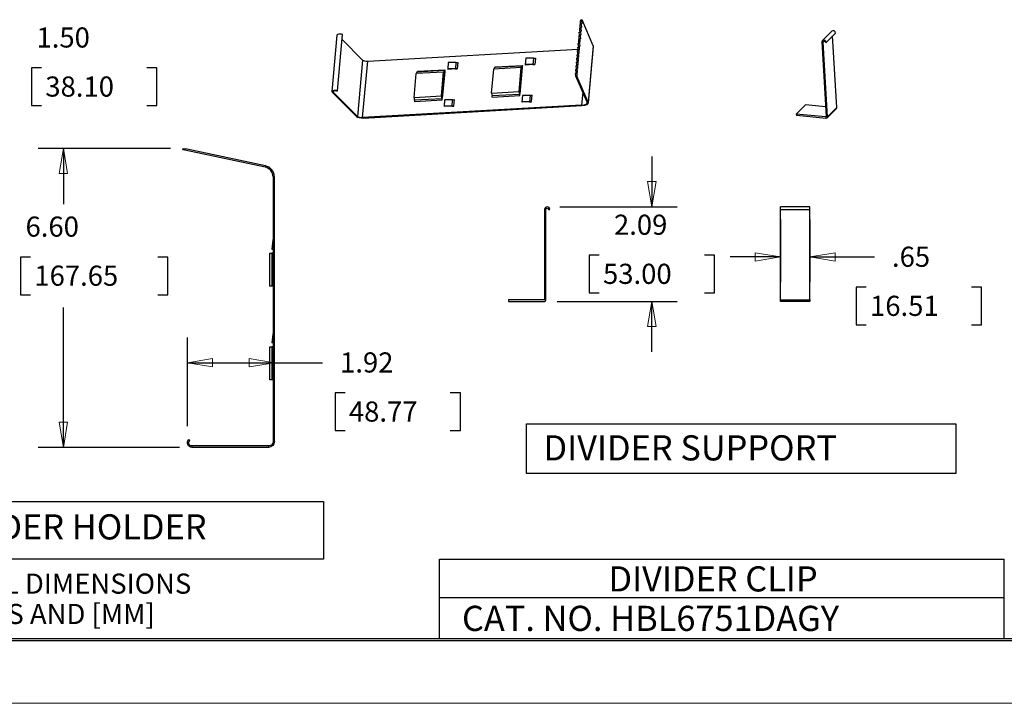
# Model space of a CAD drawing. Extents: x 0 to 17, y 0 to 11.
# Drawn here: x 7.9 to 12.8, y 0 to 3.4 of the extents above; entities that cross this region are included whole.
import ezdxf

# ---------------------------------------------------------------- set-up
doc = ezdxf.new("R2010")
doc.units = 0
doc.header["$MEASUREMENT"] = 0
for name, color, linetype in [('border', 7, 'Continuous'), ('dims', 7, 'Continuous'), ('geom', 7, 'Continuous')]:
    doc.layers.add(name, color=color, linetype=linetype)
doc.styles.add('blockfont', font='simplex.shx', dxfattribs={"bigfont": 'bigfont'})

msp = doc.modelspace()

# ---------------------------------------------------------------- linework, layer by layer
at = {"layer": 'border', "color": 7, "linetype": 'Continuous'}
for p, q in [((12.8003, 0.3199), (12.8003, 0.7164)), ((0.3125, 0.3225), (16.6875, 0.3225)), ((0.3125, 0.3125), (16.6875, 0.3125)), ((0.3225, 0.3225), (16.6875, 0.3225))]:
    msp.add_line(p, q, dxfattribs=at)
at = {"layer": 'border', "color": 7, "linetype": 'Continuous', "lineweight": 0}
msp.add_line((0, 0), (17, 0), dxfattribs=at)
at = {"layer": 'dims', "color": 7, "linetype": 'Continuous'}
for p, q in [((7.971, 3.1559), (7.971, 2.9684)), ((8.021, 3.1559), (7.971, 3.1559)), ((8.5933, 3.1559), (8.5433, 3.1559)), ((8.5933, 2.9684), (8.5933, 3.1559)), ((7.971, 2.9684), (8.021, 2.9684)), ((8.5433, 2.9684), (8.5933, 2.9684)), ((8.6619, 2.7563), (8.0045, 2.7563)), ((8.1295, 2.7563), (8.1295, 2.4791)), ((11.0513, 2.7159), (11.0513, 2.4659)), ((10.5942, 2.4659), (11.1763, 2.4659)), ((11.6896, 2.4034), (11.6896, 2.0918)), ((11.8359, 2.4034), (11.8359, 2.0918)), ((7.9166, 2.2166), (7.9166, 2.0291)), ((7.9666, 2.2166), (7.9166, 2.2166)), ((8.6478, 2.2166), (8.5978, 2.2166)), ((8.6478, 2.0291), (8.6478, 2.2166)), ((10.7401, 2.2258), (10.7401, 2.0383)), ((10.7901, 2.2258), (10.7401, 2.2258)), ((11.3624, 2.2258), (11.3124, 2.2258)), ((11.3624, 2.0383), (11.3624, 2.2258)), ((11.6896, 2.2168), (11.4396, 2.2168)), ((11.8359, 2.2168), (11.9061, 2.2168)), ((11.9061, 2.2168), (12.1561, 2.2168)), ((12.0659, 2.0668), (12.0659, 1.8793)), ((12.1159, 2.0668), (12.0659, 2.0668)), ((12.6882, 2.0668), (12.6382, 2.0668)), ((12.6882, 1.8793), (12.6882, 2.0668)), ((7.9166, 2.0291), (7.9666, 2.0291)), ((8.5978, 2.0291), (8.6478, 2.0291)), ((10.7401, 2.0383), (10.7901, 2.0383)), ((11.3124, 2.0383), (11.3624, 2.0383)), ((8.1295, 1.2713), (8.1295, 1.9666)), ((10.5814, 1.9964), (11.1763, 1.9964)), ((11.0513, 1.7464), (11.0513, 1.9964)), ((12.0659, 1.8793), (12.1159, 1.8793)), ((12.6382, 1.8793), (12.6882, 1.8793)), ((8.7453, 1.3757), (8.7453, 1.8168)), ((8.7453, 1.6918), (9.1658, 1.6918)), ((9.1658, 1.6918), (9.4158, 1.6918)), ((9.4783, 1.5418), (9.4783, 1.3543)), ((9.5283, 1.5418), (9.4783, 1.5418)), ((10.1006, 1.5418), (10.0506, 1.5418)), ((10.1006, 1.3543), (10.1006, 1.5418)), ((10.4282, 1.1421), (10.4282, 1.3886)), ((10.4282, 1.3886), (12.5614, 1.3886)), ((12.5614, 1.3886), (12.5614, 1.1421)), ((9.4783, 1.3543), (9.5283, 1.3543)), ((10.0506, 1.3543), (10.1006, 1.3543)), ((8.7053, 1.2713), (8.0045, 1.2713)), ((12.5614, 1.1421), (10.4282, 1.1421)), ((7.4071, 1.0023), (9.4207, 1.0023)), ((9.4207, 1.0023), (9.4207, 0.7166)), ((9.4207, 0.7166), (7.4071, 0.7166)), ((9.9976, 0.3186), (9.9976, 0.7164)), ((9.9976, 0.7164), (12.8003, 0.7164)), ((9.9976, 0.526), (12.8003, 0.526))]:
    msp.add_line(p, q, dxfattribs=at)
at = {"layer": 'dims', "color": 7, "linetype": 'Continuous', "lineweight": 0}
for p, q in [((8.021, 3.1559), (7.971, 3.1559)), ((7.971, 3.1559), (7.971, 2.9684)), ((8.5933, 3.1559), (8.5433, 3.1559)), ((8.5933, 2.9684), (8.5933, 3.1559)), ((7.971, 2.9684), (8.021, 2.9684)), ((8.5433, 2.9684), (8.5933, 2.9684)), ((8.6619, 2.7563), (8.0045, 2.7563)), ((8.0045, 2.7563), (8.1295, 2.7563)), ((8.1295, 2.7563), (8.1086, 2.6313)), ((8.1504, 2.6313), (8.1295, 2.7563)), ((8.1295, 2.7563), (8.1295, 2.4791)), ((11.0513, 2.4659), (11.0513, 2.7159)), ((8.1086, 2.6313), (8.1504, 2.6313)), ((11.0722, 2.5909), (11.0303, 2.5909)), ((11.0303, 2.5909), (11.0513, 2.4659)), ((11.0513, 2.4659), (11.0722, 2.5909)), ((10.5942, 2.4659), (11.1763, 2.4659)), ((11.1763, 2.4659), (11.0513, 2.4659)), ((7.9666, 2.2166), (7.9166, 2.2166)), ((7.9166, 2.2166), (7.9166, 2.0291)), ((8.6478, 2.2166), (8.5978, 2.2166)), ((8.6478, 2.0291), (8.6478, 2.2166)), ((10.7901, 2.2258), (10.7401, 2.2258)), ((10.7401, 2.2258), (10.7401, 2.0383)), ((11.3624, 2.2258), (11.3124, 2.2258)), ((11.3624, 2.0383), (11.3624, 2.2258)), ((11.4396, 2.2168), (11.6896, 2.2168)), ((11.6896, 2.2168), (11.5646, 2.2378)), ((11.5646, 2.2378), (11.5646, 2.1959)), ((11.5646, 2.1959), (11.6896, 2.2168)), ((11.9609, 2.2378), (11.8359, 2.2168)), ((12.1561, 2.2168), (11.8359, 2.2168)), ((11.8359, 2.2168), (11.9609, 2.1959)), ((11.9609, 2.1959), (11.9609, 2.2378)), ((12.1159, 2.0668), (12.0659, 2.0668)), ((12.0659, 2.0668), (12.0659, 1.8793)), ((12.6882, 2.0668), (12.6382, 2.0668)), ((12.6882, 1.8793), (12.6882, 2.0668)), ((7.9166, 2.0291), (7.9666, 2.0291)), ((8.5978, 2.0291), (8.6478, 2.0291)), ((10.7401, 2.0383), (10.7901, 2.0383)), ((11.3124, 2.0383), (11.3624, 2.0383)), ((8.1295, 1.9666), (8.1295, 1.2713)), ((10.5814, 1.9964), (11.1763, 1.9964)), ((11.0513, 1.9964), (11.0303, 1.8714)), ((11.1763, 1.9964), (11.0513, 1.9964)), ((11.0722, 1.8714), (11.0513, 1.9964)), ((11.0513, 1.9964), (11.0513, 1.7464)), ((11.0303, 1.8714), (11.0722, 1.8714)), ((12.0659, 1.8793), (12.1159, 1.8793)), ((12.6382, 1.8793), (12.6882, 1.8793)), ((8.7453, 1.3757), (8.7453, 1.8168)), ((8.7453, 1.8168), (8.7453, 1.6918)), ((8.8703, 1.7128), (8.7453, 1.6918)), ((8.8703, 1.6709), (8.8703, 1.7128)), ((9.1773, 1.6918), (9.0523, 1.7128)), ((9.0523, 1.7128), (9.0523, 1.6709)), ((8.7453, 1.6918), (8.8703, 1.6709)), ((8.7453, 1.6918), (9.1773, 1.6918)), ((9.0523, 1.6709), (9.1773, 1.6918)), ((9.1773, 1.6918), (9.4158, 1.6918)), ((9.5283, 1.5418), (9.4783, 1.5418)), ((9.4783, 1.5418), (9.4783, 1.3543)), ((10.0506, 1.5418), (10.1006, 1.5418)), ((10.1006, 1.5418), (10.1006, 1.3543)), ((8.1504, 1.3963), (8.1086, 1.3963)), ((8.1086, 1.3963), (8.1295, 1.2713)), ((8.1295, 1.2713), (8.1504, 1.3963)), ((9.4783, 1.3543), (9.5283, 1.3543)), ((10.1006, 1.3543), (10.0506, 1.3543)), ((8.1295, 1.2713), (8.0045, 1.2713)), ((8.0045, 1.2713), (8.7053, 1.2713))]:
    msp.add_line(p, q, dxfattribs=at)
at = {"layer": 'dims', "color": 7, "lineweight": 0}
for points in [[(8.1295, 2.7563), (8.1504, 2.6313), (8.1086, 2.6313), (8.1295, 2.7563)], [(11.0513, 2.4659), (11.0303, 2.5909), (11.0722, 2.5909), (11.0513, 2.4659)], [(11.6896, 2.2168), (11.5646, 2.1959), (11.5646, 2.2378), (11.6896, 2.2168)], [(11.8359, 2.2168), (11.9609, 2.2378), (11.9609, 2.1959), (11.8359, 2.2168)], [(11.0513, 1.9964), (11.0722, 1.8714), (11.0303, 1.8714), (11.0513, 1.9964)], [(8.7453, 1.6918), (8.8703, 1.7128), (8.8703, 1.6709), (8.7453, 1.6918)], [(9.1773, 1.6918), (9.0523, 1.6709), (9.0523, 1.7128), (9.1773, 1.6918)], [(8.1295, 1.2713), (8.1086, 1.3963), (8.1504, 1.3963), (8.1295, 1.2713)]]:
    msp.add_solid(points, dxfattribs=at)
at = {"layer": 'geom', "color": 7, "linetype": 'Continuous'}
for p, q in [((10.697, 3.3767), (10.6948, 3.3713)), ((10.6964, 3.3888), (10.6965, 3.3899)), ((10.6964, 3.3888), (10.7023, 3.3892)), ((10.697, 3.3767), (10.6964, 3.3888)), ((10.6987, 3.3953), (10.6965, 3.3899)), ((10.6965, 3.3899), (10.7023, 3.3892)), ((10.697, 3.3767), (10.703, 3.3763)), ((10.6987, 3.3953), (10.7047, 3.3949)), ((10.7006, 3.3706), (10.703, 3.3763)), ((10.7023, 3.3892), (10.7047, 3.3949)), ((10.7023, 3.3892), (10.703, 3.3763)), ((10.7608, 3.2651), (10.7047, 3.3949)), ((10.6913, 3.3328), (10.6914, 3.334)), ((10.6913, 3.3328), (10.6973, 3.3333)), ((10.692, 3.3207), (10.6913, 3.3328)), ((10.6937, 3.3393), (10.6914, 3.334)), ((10.6914, 3.334), (10.6973, 3.3333)), ((10.693, 3.3515), (10.6931, 3.3526)), ((10.693, 3.3515), (10.699, 3.3519)), ((10.6937, 3.3393), (10.693, 3.3515)), ((10.6954, 3.358), (10.6931, 3.3526)), ((10.6931, 3.3526), (10.699, 3.3519)), ((10.6937, 3.3393), (10.6997, 3.339)), ((10.6947, 3.3701), (10.6948, 3.3713)), ((10.6947, 3.3701), (10.7006, 3.3706)), ((10.6954, 3.358), (10.6947, 3.3701)), ((10.6948, 3.3713), (10.7006, 3.3706)), ((10.6954, 3.358), (10.7014, 3.3576)), ((10.6973, 3.3333), (10.6997, 3.339)), ((10.6973, 3.3333), (10.698, 3.3203)), ((10.699, 3.3519), (10.7014, 3.3576)), ((10.699, 3.3519), (10.6997, 3.339)), ((10.7006, 3.3706), (10.7014, 3.3576)), ((11.945, 3.3381), (11.8986, 3.2918)), ((11.9172, 3.2828), (11.9636, 3.3291)), ((9.4873, 3.3181), (9.4622, 3.0383)), ((9.4902, 3.0423), (9.5154, 3.3221)), ((9.6148, 3.195), (9.5131, 3.2967)), ((10.6863, 3.2768), (10.6864, 3.278)), ((10.6863, 3.2768), (10.6923, 3.2773)), ((10.687, 3.2647), (10.6863, 3.2768)), ((10.6886, 3.2834), (10.6864, 3.278)), ((10.6864, 3.278), (10.6923, 3.2773)), ((10.688, 3.2955), (10.6881, 3.2967)), ((10.688, 3.2955), (10.6939, 3.2959)), ((10.6886, 3.2834), (10.688, 3.2955)), ((10.6903, 3.302), (10.6881, 3.2967)), ((10.6881, 3.2967), (10.6939, 3.2959)), ((10.6886, 3.2834), (10.6946, 3.283)), ((10.6897, 3.3141), (10.6898, 3.3153)), ((10.6897, 3.3141), (10.6956, 3.3146)), ((10.6903, 3.302), (10.6897, 3.3141)), ((10.692, 3.3207), (10.6898, 3.3153)), ((10.6898, 3.3153), (10.6956, 3.3146)), ((10.6903, 3.302), (10.6963, 3.3017)), ((10.692, 3.3207), (10.698, 3.3203)), ((10.6923, 3.2773), (10.6946, 3.283)), ((10.6923, 3.2773), (10.693, 3.2644)), ((10.6939, 3.2959), (10.6963, 3.3017)), ((10.6939, 3.2959), (10.6946, 3.283)), ((10.6956, 3.3146), (10.698, 3.3203)), ((10.6956, 3.3146), (10.6963, 3.3017)), ((11.8961, 3.2847), (11.917, 2.9153)), ((11.9017, 3.2842), (11.9062, 3.2887)), ((11.9227, 2.912), (11.9017, 3.2842)), ((11.9116, 3.2833), (11.9172, 3.2828)), ((11.9691, 2.9584), (11.9489, 3.3145)), ((9.6405, 3.189), (10.6852, 3.2481)), ((10.6836, 3.2274), (10.6814, 3.222)), ((10.6829, 3.2395), (10.683, 3.2407)), ((10.6829, 3.2395), (10.6889, 3.24)), ((10.6836, 3.2274), (10.6829, 3.2395)), ((10.6853, 3.2461), (10.683, 3.2407)), ((10.683, 3.2407), (10.6889, 3.24)), ((10.6836, 3.2274), (10.6896, 3.2271)), ((10.6846, 3.2582), (10.6847, 3.2594)), ((10.6846, 3.2582), (10.6906, 3.2586)), ((10.6853, 3.2461), (10.6846, 3.2582)), ((10.687, 3.2647), (10.6847, 3.2594)), ((10.6847, 3.2594), (10.6906, 3.2586)), ((10.6853, 3.2461), (10.6913, 3.2457)), ((10.687, 3.2647), (10.693, 3.2644)), ((10.6872, 3.2213), (10.6896, 3.2271)), ((10.6889, 3.24), (10.6913, 3.2457)), ((10.6889, 3.24), (10.6896, 3.2271)), ((10.6906, 3.2586), (10.693, 3.2644)), ((10.6906, 3.2586), (10.6913, 3.2457)), ((10.7608, 3.2651), (10.7357, 2.9852)), ((10.7363, 2.9819), (10.7614, 3.2617)), ((10.7614, 3.2617), (10.7608, 3.2651)), ((9.6148, 3.195), (9.5897, 2.9152)), ((9.6154, 2.9091), (9.6405, 3.189)), ((10.0404, 3.1823), (10.0376, 3.1506)), ((10.0788, 3.1825), (10.0404, 3.1823)), ((10.0788, 3.1825), (10.076, 3.1508)), ((10.088, 3.1827), (10.0852, 3.151)), ((10.4256, 3.2041), (10.4228, 3.1724)), ((10.464, 3.2043), (10.4256, 3.2041)), ((10.464, 3.2043), (10.4612, 3.1726)), ((10.4732, 3.2046), (10.4704, 3.1728)), ((10.6779, 3.1836), (10.678, 3.1847)), ((10.6779, 3.1836), (10.6839, 3.184)), ((10.6786, 3.1714), (10.6779, 3.1836)), ((10.6803, 3.1901), (10.678, 3.1847)), ((10.678, 3.1847), (10.6839, 3.184)), ((10.6796, 3.2022), (10.6797, 3.2034)), ((10.6796, 3.2022), (10.6855, 3.2027)), ((10.6803, 3.1901), (10.6796, 3.2022)), ((10.6819, 3.2088), (10.6797, 3.2034)), ((10.6797, 3.2034), (10.6855, 3.2027)), ((10.6803, 3.1901), (10.6863, 3.1897)), ((10.6813, 3.2209), (10.6814, 3.222)), ((10.6813, 3.2209), (10.6872, 3.2213)), ((10.6819, 3.2088), (10.6813, 3.2209)), ((10.6814, 3.222), (10.6872, 3.2213)), ((10.6819, 3.2088), (10.6879, 3.2084)), ((10.6839, 3.184), (10.6863, 3.1897)), ((10.6839, 3.184), (10.6846, 3.1711)), ((10.6855, 3.2027), (10.6879, 3.2084)), ((10.6855, 3.2027), (10.6863, 3.1897)), ((10.6872, 3.2213), (10.6879, 3.2084)), ((9.885, 3.1353), (9.8814, 3.1276)), ((10.0172, 3.1352), (9.8814, 3.1276)), ((10.0208, 3.1429), (9.885, 3.1353)), ((9.8866, 3.1354), (9.8878, 3.1389)), ((9.8878, 3.1389), (10.0237, 3.1466)), ((10.0066, 3.0169), (10.0172, 3.1352)), ((10.0088, 3.0152), (10.0193, 3.1327)), ((10.0228, 3.1365), (10.011, 3.0056)), ((10.0205, 3.1363), (10.0222, 3.1364)), ((10.0208, 3.1364), (10.0215, 3.1365)), ((10.0237, 3.1466), (10.0228, 3.1365)), ((10.076, 3.1508), (10.0376, 3.1506)), ((10.0376, 3.1506), (10.0389, 3.1484)), ((10.0387, 3.1488), (10.0387, 3.1484)), ((10.039, 3.1484), (10.0387, 3.1484)), ((10.039, 3.1484), (10.0389, 3.1484)), ((10.0761, 3.1505), (10.039, 3.1484)), ((10.076, 3.1508), (10.0761, 3.1505)), ((10.0852, 3.151), (10.0761, 3.1505)), ((10.2559, 3.031), (10.2666, 3.1494)), ((10.4024, 3.1571), (10.2666, 3.1494)), ((10.2702, 3.1571), (10.2666, 3.1494)), ((10.406, 3.1648), (10.2702, 3.1571)), ((10.2718, 3.1572), (10.2731, 3.1607)), ((10.2731, 3.1607), (10.4089, 3.1684)), ((10.3918, 3.0387), (10.4024, 3.1571)), ((10.394, 3.037), (10.4045, 3.1545)), ((10.408, 3.1583), (10.3962, 3.0274)), ((10.4057, 3.1581), (10.4074, 3.1582)), ((10.406, 3.1583), (10.4067, 3.1583)), ((10.4089, 3.1684), (10.408, 3.1583)), ((10.4612, 3.1726), (10.4228, 3.1724)), ((10.4228, 3.1724), (10.4241, 3.1702)), ((10.4239, 3.1706), (10.4239, 3.1702)), ((10.4242, 3.1702), (10.4239, 3.1702)), ((10.4242, 3.1702), (10.4241, 3.1702)), ((10.4613, 3.1723), (10.4242, 3.1702)), ((10.4612, 3.1726), (10.4613, 3.1723)), ((10.4704, 3.1728), (10.4613, 3.1723)), ((10.6752, 3.1341), (10.673, 3.1288)), ((10.6746, 3.1462), (10.6747, 3.1474)), ((10.6746, 3.1462), (10.6805, 3.1467)), ((10.6752, 3.1341), (10.6746, 3.1462)), ((10.6769, 3.1528), (10.6747, 3.1474)), ((10.6747, 3.1474), (10.6805, 3.1467)), ((10.6752, 3.1341), (10.6812, 3.1338)), ((10.6762, 3.1649), (10.6763, 3.1661)), ((10.6762, 3.1649), (10.6822, 3.1654)), ((10.6769, 3.1528), (10.6762, 3.1649)), ((10.6786, 3.1714), (10.6763, 3.1661)), ((10.6763, 3.1661), (10.6822, 3.1654)), ((10.6769, 3.1528), (10.6829, 3.1524)), ((10.6786, 3.1714), (10.6846, 3.1711)), ((10.6788, 3.128), (10.6812, 3.1338)), ((10.6805, 3.1467), (10.6829, 3.1524)), ((10.6805, 3.1467), (10.6812, 3.1338)), ((10.6822, 3.1654), (10.6846, 3.1711)), ((10.6822, 3.1654), (10.6829, 3.1524)), ((9.8707, 3.0092), (9.8814, 3.1276)), ((10.6729, 3.1276), (10.673, 3.1288)), ((10.6729, 3.1276), (10.6788, 3.128)), ((10.6736, 3.1155), (10.6729, 3.1276)), ((10.673, 3.1288), (10.6788, 3.128)), ((10.6736, 3.1155), (10.6796, 3.1151)), ((10.7298, 2.9854), (10.6736, 3.1155)), ((10.6788, 3.128), (10.6796, 3.1151)), ((10.7357, 2.9852), (10.6796, 3.1151)), ((9.4691, 3.0358), (9.4635, 3.0354)), ((9.5841, 2.9149), (9.4635, 3.0354)), ((9.4694, 3.0395), (9.4691, 3.0358)), ((9.5897, 2.9152), (9.4691, 3.0358)), ((9.4878, 3.0406), (9.4902, 3.0423)), ((10.2559, 3.031), (10.3918, 3.0387)), ((10.708, 3.0357), (10.7022, 2.9707)), ((9.8707, 3.0092), (10.0066, 3.0169)), ((10.0089, 3.0026), (9.8731, 2.9949)), ((10.0101, 2.9955), (9.8743, 2.9878)), ((10.0101, 2.9955), (10.011, 3.0056)), ((10.021, 2.9659), (10.0238, 2.9976)), ((10.0622, 2.9978), (10.0238, 2.9976)), ((10.0594, 2.9661), (10.0622, 2.9978)), ((10.0686, 2.9663), (10.0714, 2.9981)), ((10.3941, 3.0245), (10.2583, 3.0168)), ((10.3953, 3.0173), (10.2595, 3.0096)), ((10.3953, 3.0173), (10.3962, 3.0274)), ((10.409, 3.0194), (10.4062, 2.9877)), ((10.4446, 2.9879), (10.4062, 2.9877)), ((10.4062, 2.9877), (10.4075, 2.9855)), ((10.4538, 2.9882), (10.4073, 2.9855)), ((10.4073, 2.9855), (10.4073, 2.9859)), ((10.4076, 2.9855), (10.4075, 2.9855)), ((10.4474, 3.0196), (10.409, 3.0194)), ((10.4474, 3.0196), (10.4446, 2.9879)), ((10.4446, 2.9879), (10.4447, 2.9876)), ((10.4538, 2.9882), (10.4566, 3.0199)), ((10.7357, 2.9852), (10.7298, 2.9854)), ((10.7022, 2.9707), (9.6154, 2.9091)), ((9.6175, 2.907), (10.7043, 2.9685)), ((10.0594, 2.9661), (10.021, 2.9659)), ((10.0223, 2.9637), (10.021, 2.9659)), ((10.0221, 2.9637), (10.0221, 2.9641)), ((10.0224, 2.9637), (10.0221, 2.9637)), ((10.0224, 2.9637), (10.0223, 2.9637)), ((10.0595, 2.9658), (10.0224, 2.9637)), ((10.0595, 2.9658), (10.0594, 2.9661)), ((10.0686, 2.9663), (10.0595, 2.9658)), ((10.7043, 2.9685), (10.7022, 2.9707)), ((11.7686, 2.9259), (11.8149, 2.9722)), ((11.9143, 2.9633), (11.8149, 2.9722)), ((11.9214, 2.9083), (11.9677, 2.9546)), ((11.9227, 2.912), (11.9691, 2.9584)), ((11.9677, 2.9546), (11.9691, 2.9584)), ((9.5897, 2.9152), (9.5841, 2.9149)), ((9.6175, 2.907), (9.6154, 2.9091)), ((11.7686, 2.9259), (11.7689, 2.9203)), ((11.9143, 2.9128), (11.7686, 2.9259)), ((11.7689, 2.9203), (11.9174, 2.9069)), ((11.9143, 2.9128), (11.917, 2.9154)), ((8.723, 2.7497), (8.7244, 2.7563)), ((8.7333, 2.7475), (8.723, 2.7497)), ((8.7244, 2.7563), (8.7354, 2.754)), ((8.7333, 2.7475), (8.7354, 2.754)), ((9.1313, 2.6629), (8.7333, 2.7475)), ((9.1327, 2.6695), (8.7354, 2.754)), ((9.1327, 2.6695), (9.1313, 2.6629)), ((9.1705, 2.6145), (9.1705, 1.3005)), ((9.1773, 2.6145), (9.1705, 2.6145)), ((9.1773, 1.3005), (9.1773, 2.6145)), ((10.5189, 2.4532), (10.5189, 2.0065)), ((10.5257, 2.0032), (10.5257, 2.4532)), ((10.5377, 2.4532), (10.5445, 2.4532)), ((11.8359, 2.4659), (11.6896, 2.4659)), ((11.6896, 2.4532), (11.6896, 2.4659)), ((11.6896, 2.0032), (11.6896, 2.4532)), ((11.6896, 2.4532), (11.8359, 2.4532)), ((11.8359, 2.4532), (11.8359, 2.4659)), ((11.8359, 2.0032), (11.8359, 2.4532)), ((9.1698, 2.2999), (9.1638, 2.2558)), ((9.1698, 2.2999), (9.1705, 2.2998)), ((9.1638, 2.2558), (9.1705, 2.2549)), ((9.1705, 2.2549), (9.1705, 2.2549)), ((9.1548, 2.0723), (9.1548, 2.2365)), ((9.1548, 2.2365), (9.1653, 2.2365)), ((9.1653, 2.2365), (9.1653, 2.0723)), ((9.1705, 2.2365), (9.1653, 2.2365)), ((9.1653, 2.0723), (9.1548, 2.0723)), ((9.1705, 2.0723), (9.1653, 2.0723)), ((10.3397, 2.0032), (10.3397, 1.9964)), ((10.5156, 2.0032), (10.3397, 2.0032)), ((10.3397, 1.9964), (10.5189, 1.9964)), ((11.6896, 1.9964), (11.6896, 2.0032)), ((11.6896, 2.0032), (11.8359, 2.0032)), ((11.8359, 1.9964), (11.6896, 1.9964)), ((11.8359, 2.0032), (11.8359, 1.9964)), ((9.1698, 1.8342), (9.1638, 1.79)), ((9.1705, 1.8341), (9.1698, 1.8342)), ((9.1548, 1.6065), (9.1548, 1.7708)), ((9.1548, 1.7708), (9.1653, 1.7708)), ((9.1705, 1.7891), (9.1638, 1.79)), ((9.1653, 1.7708), (9.1653, 1.6065)), ((9.1705, 1.7708), (9.1653, 1.7708)), ((9.1705, 1.7892), (9.1705, 1.7891)), ((9.1653, 1.6065), (9.1548, 1.6065)), ((9.1705, 1.6065), (9.1653, 1.6065)), ((8.7566, 1.3049), (8.7518, 1.3097)), ((9.148, 1.278), (8.7678, 1.278)), ((8.7678, 1.278), (8.7678, 1.2713)), ((9.148, 1.2713), (8.7678, 1.2713)), ((9.148, 1.278), (9.148, 1.2713)), ((9.1773, 1.3005), (9.1705, 1.3005))]:
    msp.add_line(p, q, dxfattribs=at)
for centre, radius, start, end in [((9.121, 2.6145), 0.0495, 0, 78), ((9.121, 2.6145), 0.0563, 0, 78), ((10.5317, 2.4532), 0.0128, 0, 180), ((10.5189, 2.0032), 0.00675, -90, 0)]:
    msp.add_arc(centre, radius, start, end, dxfattribs=at)
at = {"layer": 'geom', "color": 7, "linetype": 'Continuous', "extrusion": (-7.4983e-33, 9.18247e-49, -1)}
for centre, radius, start, end in [((-10.5317, 2.4532), 0.00602, 0, 180), ((-10.5156, 2.0065), 0.00337, 180, 270)]:
    msp.add_arc(centre, radius, start, end, dxfattribs=at)
at = {"layer": 'geom', "color": 7, "linetype": 'Continuous', "extrusion": (0, 0, -1)}
for centre, radius, start, end in [((-9.0895, 2.3108), 0.081, 180, 187.7), ((-9.0895, 1.845), 0.081, 180, 187.7), ((-8.7678, 1.2938), 0.0225, -90, 45), ((-8.7678, 1.2938), 0.0158, -90, 45), ((-9.148, 1.3005), 0.0225, 180, 270), ((-9.148, 1.3005), 0.0293, 180, 270)]:
    msp.add_arc(centre, radius, start, end, dxfattribs=at)
at = {"layer": 'geom', "color": 7, "linetype": 'Continuous'}
for centre, major_axis, ratio, start_param, end_param in [((11.953, 3.3301), (0.00803, -0.00803), 0.863462, 0.768591, 3.141547), ((9.5073, 3.3163), (-0.0199, 0.0018), 0.35063, 4.324584, 6.283201), ((11.9066, 3.2837), (0.00803, -0.00803), 0.863462, 0.768591, 3.910184), ((11.9066, 3.2837), (-0.00379, 0.00378), 0.863462, 3.910184, 7.051776), ((9.6334, 3.1961), (-0.0199, 0.0018), 0.35063, 0.397593, 1.968389), ((10.0624, 3.2084), (-0.0717, 0.0064), 0.35063, 1.833999, 1.968389), ((10.4476, 3.2302), (-0.0717, 0.0064), 0.35063, 1.833999, 1.968389), ((10.0215, 3.131), (-0.0007, 0.012), 0.362618, 6.121547, 7.46825), ((10.0215, 3.1305), (0.00034, -0.00599), 0.362618, 2.979954, 4.326657), ((10.0216, 3.1488), (0.00034, -0.00599), 0.362618, 6.121547, 7.46825), ((10.0215, 3.1483), (-0.0007, 0.012), 0.362618, 2.979954, 3.27946), ((10.0595, 3.1767), (-0.0717, 0.0064), 0.35063, 1.833999, 1.968389), ((10.4067, 3.1528), (-0.0007, 0.012), 0.362618, 6.121547, 7.46825), ((10.4067, 3.1524), (0.00034, -0.00599), 0.362618, 2.979954, 4.326657), ((10.4068, 3.1706), (0.00034, -0.00599), 0.362618, 6.121547, 7.46825), ((10.4067, 3.1702), (-0.0007, 0.012), 0.362618, 2.979954, 3.27946), ((10.4447, 3.1985), (-0.0717, 0.0064), 0.35063, 1.833999, 1.968389), ((9.4821, 3.0365), (-0.0199, 0.0018), 0.35063, 4.324584, 6.680778), ((9.4821, 3.0365), (-0.0139, 0.0013), 0.35063, 4.324584, 6.680778), ((10.3961, 3.0344), (-0.0007, 0.012), 0.362618, 1.185065, 2.531768), ((10.3961, 3.0348), (0.00034, -0.00599), 0.362618, 4.326657, 5.67336), ((9.875, 3.0049), (0.0007, -0.012), 0.362618, 4.326657, 5.67336), ((9.8721, 2.99), (-0.00034, 0.00599), 0.362618, 4.326657, 5.67336), ((10.0109, 3.0126), (-0.0007, 0.012), 0.362618, 1.185065, 2.531768), ((10.0109, 3.013), (0.00034, -0.00599), 0.362618, 4.326657, 5.67336), ((10.008, 2.9977), (0.00034, -0.00599), 0.362618, 1.185065, 2.531768), ((10.008, 2.9981), (-0.0007, 0.012), 0.362618, 5.373855, 5.67336), ((10.0458, 3.0237), (-0.0717, 0.0064), 0.35063, 1.833999, 1.968389), ((10.2602, 3.0267), (0.0007, -0.012), 0.362618, 4.326657, 5.67336), ((10.2573, 3.0118), (-0.00034, 0.00599), 0.362618, 4.326657, 5.67336), ((10.3932, 3.0195), (0.00034, -0.00599), 0.362618, 1.185065, 2.531768), ((10.3932, 3.0199), (-0.0007, 0.012), 0.362618, 5.373855, 5.67336), ((10.4281, 3.0138), (-0.0717, 0.0064), 0.35063, 1.833999, 1.968389), ((10.431, 3.0456), (-0.0717, 0.0064), 0.35063, 1.833999, 1.968389), ((10.6865, 2.9864), (0.0438, -0.0039), 0.35063, 5.109982, 6.471339), ((10.6865, 2.9864), (0.0498, -0.0045), 0.35063, 5.109982, 6.471339), ((10.0429, 2.992), (-0.0717, 0.0064), 0.35063, 1.833999, 1.968389), ((9.6083, 2.9163), (-0.0259, 0.0023), 0.35063, 0.397593, 1.968389), ((9.6083, 2.9163), (-0.0199, 0.0018), 0.35063, 0.397593, 1.968389), ((11.9142, 2.9155), (-0.00212, 0.00212), 0.863462, 2.339387, 3.910184), ((11.9171, 2.9125), (0.00424, -0.00424), 0.863462, 5.48098, 7.051776)]:
    msp.add_ellipse(centre, major_axis=major_axis, ratio=ratio, start_param=start_param, end_param=end_param, dxfattribs=at)

# ---------------------------------------------------------------- texts
at = {"layer": 'dims', "color": 7, "linetype": 'Continuous', "lineweight": 0, "style": 'blockfont'}
for s, height, p in [('1.50', 0.1, (7.996, 3.2569)), ('38.10', 0.1, (8.0398, 3.0132)), ('6.60', 0.1, (7.9416, 2.3176)), ('2.09', 0.1, (10.8633, 2.3269)), ('.65', 0.1, (12.2436, 2.1679)), ('167.65', 0.1, (7.9853, 2.0739)), ('53.00', 0.1, (10.8089, 2.0831)), ('16.51', 0.1, (12.1347, 1.9241)), ('1.92', 0.1, (9.5033, 1.6429)), ('48.77', 0.1, (9.5471, 1.3991)), ('DIVIDER SUPPORT', 0.125, (10.5134, 1.2063)), ('DIVIDER HOLDER', 0.125, (7.4916, 0.8137)), ('NOTE: ALL DIMENSIONS', 0.1, (7.2465, 0.5444)), ('DIVIDER CLIP', 0.125, (10.8358, 0.5554)), (' IN INCHES AND [MM]', 0.1, (7.2465, 0.3938)), ('CAT. NO. HBL6751DAGY', 0.125, (10.1087, 0.3594))]:
    msp.add_text(s, height=height, dxfattribs=at).set_placement(p)

doc.saveas('drawing.dxf')
